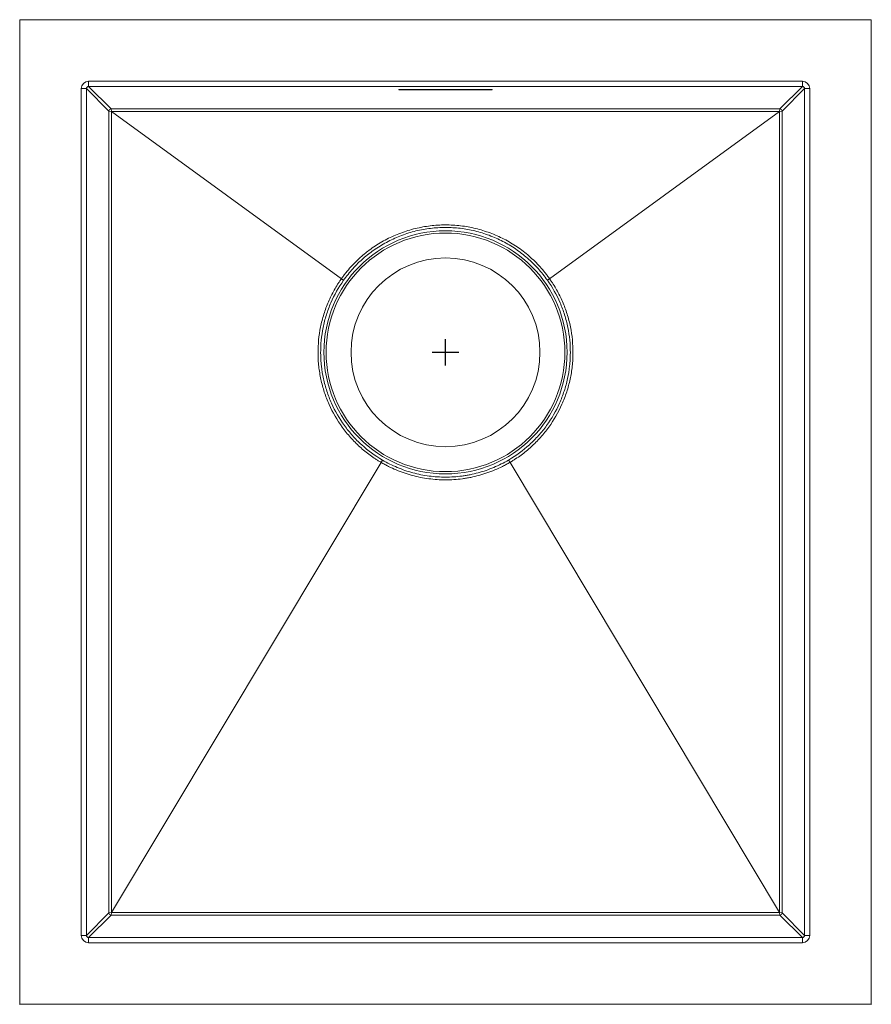
# Model space of a CAD drawing. Units: inches. Extents: x -8 to 8, y -12.2 to 6.2.
import ezdxf

# ---------------------------------------------------------------- set-up
doc = ezdxf.new("R2010")
doc.units = ezdxf.units.IN
doc.header["$MEASUREMENT"] = 0

# ---------------------------------------------------------------- blocks, each defined once
blk = doc.blocks.new('EFU131610T_TOP')
at = {"linetype": 'Continuous', "lineweight": 15}
for p, q in [((-8, 6.237), (-8, -12.238)), ((7.988, 6.25), (-7.988, 6.25)), ((8, -12.238), (8, 6.237)), ((-6.706, 5.094), (6.706, 5.094)), ((-6.706, 4.996), (-6.706, 5.094)), ((6.706, 4.996), (-6.706, 4.996)), ((-6.283, 4.573), (-6.706, 4.996)), ((6.706, 4.996), (6.283, 4.573)), ((6.706, 4.996), (6.706, 5.094)), ((-6.844, -10.956), (-6.844, 4.956)), ((-6.746, 4.956), (-6.844, 4.956)), ((-6.746, 4.956), (-6.746, -10.956)), ((-6.746, 4.956), (-6.323, 4.533)), ((0.875, 4.939), (-0.875, 4.939)), ((-0.875, 4.939), (-0.875, 4.93)), ((-0.875, 4.935), (0.875, 4.935)), ((-0.875, 4.93), (0.875, 4.93)), ((0.875, 4.93), (0.875, 4.939)), ((6.323, 4.533), (6.746, 4.956)), ((6.844, 4.956), (6.746, 4.956)), ((6.746, -10.956), (6.746, 4.956)), ((6.844, 4.956), (6.844, -10.956)), ((-6.323, 4.533), (-6.323, -10.533)), ((-6.323, 4.533), (-6.277, 4.527)), ((6.283, 4.573), (-6.283, 4.573)), ((-6.283, 4.573), (-6.277, 4.527)), ((-6.277, -10.527), (-6.277, 4.527)), ((-6.277, 4.527), (6.277, 4.527)), ((-6.277, 4.527), (-1.957, 1.382)), ((1.956, 1.384), (6.277, 4.527)), ((6.283, 4.573), (6.277, 4.527)), ((6.277, 4.527), (6.323, 4.533)), ((6.277, 4.527), (6.277, -10.527)), ((6.323, -10.533), (6.323, 4.533)), ((-1.21, -2.068), (-6.277, -10.527)), ((1.212, -2.067), (6.277, -10.527)), ((-6.323, -10.533), (-6.746, -10.956)), ((-6.323, -10.533), (-6.277, -10.527)), ((-6.277, -10.527), (-6.283, -10.573)), ((6.277, -10.527), (-6.277, -10.527)), ((6.277, -10.527), (6.323, -10.533)), ((6.277, -10.527), (6.283, -10.573)), ((6.746, -10.956), (6.323, -10.533)), ((-6.706, -10.996), (-6.283, -10.573)), ((-6.283, -10.573), (6.283, -10.573)), ((6.283, -10.573), (6.706, -10.996)), ((-6.746, -10.956), (-6.844, -10.956)), ((-6.706, -11.094), (-6.706, -10.996)), ((-6.706, -10.996), (6.706, -10.996)), ((6.706, -11.094), (-6.706, -11.094)), ((6.706, -11.094), (6.706, -10.996)), ((6.844, -10.956), (6.746, -10.956)), ((-7.988, -12.25), (7.988, -12.25))]:
    blk.add_line(p, q, dxfattribs=at)
for p, q in [((0, -0.25), (0, 0.25)), ((-0.25, 0), (0.25, 0))]:
    blk.add_line(p, q)
at = {"linetype": 'Continuous', "lineweight": 15, "flags": 128}
for points in [[(-1.21, -2.068), (-1.206, -2.062), (-1.203, -2.055), (-1.199, -2.049), (-1.196, -2.043), (-1.192, -2.037), (-1.189, -2.032), (-1.187, -2.028), (-1.184, -2.024)], [(1.186, -2.023), (1.188, -2.027), (1.191, -2.032), (1.194, -2.037), (1.197, -2.042), (1.201, -2.048), (1.204, -2.054), (1.208, -2.061), (1.212, -2.067)]]:
    blk.add_lwpolyline(points, dxfattribs=at)
at = {"linetype": 'Continuous', "lineweight": 15}
for radius in [2.285, 2.242, 1.774]:
    blk.add_circle((0, 0), radius, dxfattribs=at)
for centre, radius, start, end in [((-7.988, 6.237), 0.0125, 90, 180), ((7.988, 6.237), 0.0125, 0, 90), ((-6.283, 4.533), 0.0401, 90.1276, 179.8724), ((6.283, 4.533), 0.0401, 0.1276, 89.8724), ((-6.283, -10.533), 0.0401, 180.1276, 269.8724), ((6.283, -10.533), 0.0401, 270.1276, 359.8724), ((-7.988, -12.238), 0.0125, 180, 270), ((7.988, -12.238), 0.0125, 270, 0)]:
    blk.add_arc(centre, radius, start, end, dxfattribs=at)
for centre, major_axis, ratio, start_param, end_param in [((-6.706, 4.956), (-0.0978, 0.0978), 0.998099, 5.498738, 7.067632), ((-6.706, 4.956), (0.0286, -0.0286), 0.988888, 2.357146, 3.926039), ((6.706, 4.956), (0.0978, 0.0978), 0.998099, 5.498738, 7.067632), ((6.706, 4.956), (0.0286, 0.0286), 0.988888, 5.498738, 7.067632), ((-6.706, -10.956), (-0.0978, -0.0978), 0.998099, 5.498738, 7.067632), ((-6.706, -10.956), (0.0286, 0.0286), 0.988888, 2.357146, 3.926039), ((6.706, -10.956), (0.0978, -0.0978), 0.998099, 5.498738, 7.067632), ((6.706, -10.956), (0.0286, -0.0286), 0.988888, 5.498738, 7.067632)]:
    blk.add_ellipse(centre, major_axis=major_axis, ratio=ratio, start_param=start_param, end_param=end_param, dxfattribs=at)
for points, knots in [([(1.956, 1.384), (1.952, 1.389), (1.949, 1.394), (1.942, 1.404), (1.931, 1.418), (1.906, 1.452), (1.884, 1.48), (1.839, 1.536), (1.808, 1.572), (1.712, 1.678), (1.644, 1.745), (1.535, 1.839), (1.498, 1.87), (1.422, 1.928), (1.383, 1.956), (1.265, 2.036), (1.184, 2.084), (1.015, 2.171), (0.928, 2.21), (0.793, 2.26), (0.747, 2.275), (0.656, 2.303), (0.61, 2.316), (0.472, 2.349), (0.379, 2.366), (0.19, 2.388), (0.095, 2.394), (-0.097, 2.394), (-0.193, 2.388), (-0.381, 2.365), (-0.474, 2.348), (-0.613, 2.315), (-0.659, 2.302), (-0.751, 2.274), (-0.796, 2.259), (-0.931, 2.208), (-1.018, 2.17), (-1.186, 2.083), (-1.268, 2.034), (-1.386, 1.954), (-1.425, 1.926), (-1.482, 1.882), (-1.501, 1.867), (-1.538, 1.837), (-1.556, 1.821), (-1.646, 1.743), (-1.714, 1.676), (-1.81, 1.57), (-1.841, 1.534), (-1.886, 1.478), (-1.9, 1.459), (-1.922, 1.43), (-1.933, 1.416), (-1.943, 1.401), (-1.95, 1.391), (-1.954, 1.387), (-1.957, 1.382)], [0, 0, 0, 0, 0.003906, 0.003906, 0.007812, 0.015625, 0.03125, 0.03125, 0.0625, 0.0625, 0.125, 0.125, 0.15625, 0.15625, 0.1875, 0.1875, 0.25, 0.25, 0.3125, 0.3125, 0.34375, 0.34375, 0.375, 0.375, 0.4375, 0.4375, 0.5, 0.5, 0.5625, 0.5625, 0.625, 0.625, 0.65625, 0.65625, 0.6875, 0.6875, 0.75, 0.75, 0.8125, 0.8125, 0.84375, 0.84375, 0.859375, 0.859375, 0.875, 0.875, 0.9375, 0.9375, 0.96875, 0.96875, 0.984375, 0.984375, 0.992187, 0.996094, 0.996094, 1, 1, 1, 1]), ([(-1.916, 1.353), (-1.862, 1.43), (-1.803, 1.503), (-1.678, 1.641), (-1.612, 1.707), (-1.524, 1.784), (-1.506, 1.799), (-1.469, 1.829), (-1.451, 1.843), (-1.395, 1.886), (-1.357, 1.914), (-1.241, 1.993), (-1.162, 2.04), (-0.997, 2.126), (-0.912, 2.164), (-0.78, 2.213), (-0.735, 2.229), (-0.646, 2.256), (-0.601, 2.269), (-0.465, 2.302), (-0.373, 2.318), (-0.189, 2.341), (-0.095, 2.346), (0.093, 2.346), (0.186, 2.341), (0.371, 2.319), (0.462, 2.302), (0.598, 2.269), (0.642, 2.257), (0.732, 2.23), (0.776, 2.215), (0.909, 2.165), (0.994, 2.127), (1.159, 2.042), (1.239, 1.994), (1.355, 1.916), (1.392, 1.888), (1.467, 1.831), (1.503, 1.801), (1.609, 1.709), (1.676, 1.643), (1.801, 1.505), (1.86, 1.432), (1.914, 1.355)], [0, 0, 0, 0, 0.0625, 0.0625, 0.125, 0.125, 0.140625, 0.140625, 0.15625, 0.15625, 0.1875, 0.1875, 0.25, 0.25, 0.3125, 0.3125, 0.34375, 0.34375, 0.375, 0.375, 0.4375, 0.4375, 0.5, 0.5, 0.5625, 0.5625, 0.625, 0.625, 0.65625, 0.65625, 0.6875, 0.6875, 0.75, 0.75, 0.8125, 0.8125, 0.84375, 0.84375, 0.875, 0.875, 0.9375, 0.9375, 1, 1, 1, 1]), ([(-1.957, 1.382), (-1.96, 1.377), (-1.963, 1.373), (-1.969, 1.365), (-1.978, 1.352), (-1.998, 1.322), (-2.015, 1.295), (-2.048, 1.243), (-2.07, 1.207), (-2.13, 1.099), (-2.166, 1.025), (-2.232, 0.874), (-2.261, 0.796), (-2.311, 0.637), (-2.331, 0.557), (-2.38, 0.315), (-2.396, 0.151), (-2.395, -0.057), (-2.394, -0.099), (-2.389, -0.182), (-2.385, -0.223), (-2.372, -0.346), (-2.358, -0.427), (-2.324, -0.588), (-2.302, -0.668), (-2.264, -0.786), (-2.25, -0.825), (-2.22, -0.902), (-2.204, -0.941), (-2.119, -1.13), (-2.037, -1.272), (-1.916, -1.44), (-1.891, -1.472), (-1.839, -1.537), (-1.812, -1.569), (-1.728, -1.662), (-1.67, -1.72), (-1.548, -1.831), (-1.484, -1.883), (-1.385, -1.956), (-1.351, -1.98), (-1.299, -2.014), (-1.273, -2.031), (-1.242, -2.05), (-1.228, -2.058), (-1.219, -2.063), (-1.215, -2.066), (-1.21, -2.068)], [0, 0, 0, 0, 0.003906, 0.003906, 0.007813, 0.015625, 0.03125, 0.03125, 0.0625, 0.0625, 0.125, 0.125, 0.1875, 0.1875, 0.25, 0.25, 0.375, 0.375, 0.40625, 0.40625, 0.4375, 0.4375, 0.5, 0.5, 0.5625, 0.5625, 0.59375, 0.59375, 0.625, 0.625, 0.75, 0.75, 0.78125, 0.78125, 0.8125, 0.8125, 0.875, 0.875, 0.9375, 0.9375, 0.96875, 0.96875, 0.984375, 0.992188, 0.996094, 0.996094, 1, 1, 1, 1]), ([(-1.184, -2.024), (-1.325, -1.942), (-1.455, -1.846), (-1.635, -1.684), (-1.692, -1.626), (-1.773, -1.535), (-1.8, -1.504), (-1.851, -1.441), (-1.875, -1.409), (-1.994, -1.245), (-2.075, -1.106), (-2.158, -0.921), (-2.173, -0.883), (-2.203, -0.807), (-2.216, -0.769), (-2.254, -0.653), (-2.275, -0.575), (-2.309, -0.418), (-2.322, -0.339), (-2.336, -0.218), (-2.339, -0.178), (-2.344, -0.096), (-2.345, -0.055), (-2.347, 0.148), (-2.331, 0.308), (-2.283, 0.545), (-2.263, 0.624), (-2.214, 0.78), (-2.185, 0.856), (-2.089, 1.078), (-2.01, 1.219), (-1.916, 1.353)], [0, 0, 0, 0, 0.125, 0.125, 0.1875, 0.1875, 0.21875, 0.21875, 0.25, 0.25, 0.375, 0.375, 0.40625, 0.40625, 0.4375, 0.4375, 0.5, 0.5, 0.5625, 0.5625, 0.59375, 0.59375, 0.625, 0.625, 0.75, 0.75, 0.8125, 0.8125, 0.875, 0.875, 1, 1, 1, 1]), ([(-1.957, 1.382), (-1.953, 1.379), (-1.949, 1.376), (-1.941, 1.37), (-1.937, 1.368), (-1.927, 1.36), (-1.92, 1.356), (-1.916, 1.353)], [0, 0, 0, 0, 0.25, 0.25, 0.5, 0.5, 1, 1, 1, 1]), ([(1.914, 1.355), (2.009, 1.222), (2.088, 1.081), (2.184, 0.858), (2.213, 0.782), (2.262, 0.626), (2.282, 0.548), (2.331, 0.311), (2.347, 0.15), (2.345, -0.053), (2.344, -0.094), (2.339, -0.175), (2.336, -0.216), (2.323, -0.336), (2.31, -0.416), (2.276, -0.573), (2.255, -0.651), (2.217, -0.767), (2.203, -0.805), (2.174, -0.881), (2.158, -0.919), (2.076, -1.104), (1.995, -1.243), (1.877, -1.407), (1.852, -1.439), (1.801, -1.503), (1.775, -1.534), (1.693, -1.625), (1.636, -1.682), (1.457, -1.845), (1.327, -1.941), (1.186, -2.023)], [0, 0, 0, 0, 0.125, 0.125, 0.1875, 0.1875, 0.25, 0.25, 0.375, 0.375, 0.40625, 0.40625, 0.4375, 0.4375, 0.5, 0.5, 0.5625, 0.5625, 0.59375, 0.59375, 0.625, 0.625, 0.75, 0.75, 0.78125, 0.78125, 0.8125, 0.8125, 0.875, 0.875, 1, 1, 1, 1]), ([(1.212, -2.067), (1.216, -2.065), (1.221, -2.062), (1.23, -2.057), (1.243, -2.049), (1.274, -2.03), (1.3, -2.013), (1.352, -1.979), (1.386, -1.955), (1.486, -1.882), (1.55, -1.83), (1.671, -1.719), (1.73, -1.66), (1.813, -1.567), (1.84, -1.535), (1.892, -1.471), (1.917, -1.438), (2.038, -1.271), (2.12, -1.128), (2.204, -0.939), (2.22, -0.9), (2.25, -0.823), (2.264, -0.783), (2.303, -0.665), (2.324, -0.586), (2.359, -0.425), (2.372, -0.344), (2.386, -0.22), (2.389, -0.179), (2.394, -0.096), (2.395, -0.054), (2.396, 0.153), (2.38, 0.317), (2.331, 0.559), (2.31, 0.64), (2.26, 0.799), (2.231, 0.876), (2.165, 1.028), (2.129, 1.102), (2.068, 1.21), (2.047, 1.245), (2.014, 1.298), (1.997, 1.324), (1.976, 1.354), (1.968, 1.367), (1.962, 1.375), (1.959, 1.38), (1.956, 1.384)], [0, 0, 0, 0, 0.003906, 0.003906, 0.007812, 0.015625, 0.03125, 0.03125, 0.0625, 0.0625, 0.125, 0.125, 0.1875, 0.1875, 0.21875, 0.21875, 0.25, 0.25, 0.375, 0.375, 0.40625, 0.40625, 0.4375, 0.4375, 0.5, 0.5, 0.5625, 0.5625, 0.59375, 0.59375, 0.625, 0.625, 0.75, 0.75, 0.8125, 0.8125, 0.875, 0.875, 0.9375, 0.9375, 0.96875, 0.96875, 0.984375, 0.992187, 0.996094, 0.996094, 1, 1, 1, 1]), ([(1.956, 1.384), (1.951, 1.381), (1.947, 1.378), (1.94, 1.373), (1.936, 1.37), (1.925, 1.362), (1.919, 1.358), (1.914, 1.355)], [0, 0, 0, 0, 0.25, 0.25, 0.5, 0.5, 1, 1, 1, 1]), ([(1.186, -2.023), (1.141, -2.05), (1.095, -2.074), (1.002, -2.121), (0.954, -2.143), (0.811, -2.203), (0.714, -2.236), (0.565, -2.277), (0.515, -2.289), (0.438, -2.304), (0.413, -2.309), (0.362, -2.317), (0.336, -2.321), (0.206, -2.338), (0.103, -2.345), (-0.103, -2.345), (-0.206, -2.338), (-0.36, -2.318), (-0.411, -2.309), (-0.513, -2.289), (-0.564, -2.277), (-0.714, -2.236), (-0.811, -2.203), (-1.002, -2.123), (-1.094, -2.077), (-1.184, -2.024)], [0, 0, 0, 0, 0.0625, 0.0625, 0.125, 0.125, 0.25, 0.25, 0.3125, 0.3125, 0.34375, 0.34375, 0.375, 0.375, 0.5, 0.5, 0.625, 0.625, 0.6875, 0.6875, 0.75, 0.75, 0.875, 0.875, 1, 1, 1, 1]), ([(-1.21, -2.068), (-1.207, -2.07), (-1.205, -2.072), (-1.199, -2.075), (-1.19, -2.08), (-1.17, -2.091), (-1.129, -2.114), (-1.094, -2.132), (-1.023, -2.168), (-0.975, -2.19), (-0.829, -2.251), (-0.729, -2.285), (-0.576, -2.327), (-0.525, -2.339), (-0.42, -2.36), (-0.368, -2.368), (-0.21, -2.389), (-0.105, -2.396), (0.105, -2.396), (0.211, -2.389), (0.343, -2.372), (0.369, -2.368), (0.422, -2.359), (0.448, -2.354), (0.526, -2.338), (0.577, -2.326), (0.73, -2.285), (0.829, -2.251), (0.975, -2.189), (1.024, -2.167), (1.095, -2.132), (1.119, -2.119), (1.154, -2.1), (1.171, -2.091), (1.192, -2.079), (1.2, -2.074), (1.206, -2.071), (1.209, -2.069), (1.212, -2.067)], [0, 0, 0, 0, 0.003906, 0.003906, 0.007813, 0.015625, 0.03125, 0.0625, 0.0625, 0.125, 0.125, 0.25, 0.25, 0.3125, 0.3125, 0.375, 0.375, 0.5, 0.5, 0.625, 0.625, 0.65625, 0.65625, 0.6875, 0.6875, 0.75, 0.75, 0.875, 0.875, 0.9375, 0.9375, 0.96875, 0.96875, 0.984375, 0.992188, 0.996094, 0.996094, 1, 1, 1, 1])]:
    blk.add_open_spline(points, degree=3, knots=knots, dxfattribs=at)

msp = doc.modelspace()

# ---------------------------------------------------------------- block references
msp.add_blockref('EFU131610T_TOP', (0, 0))

doc.saveas('drawing.dxf')
